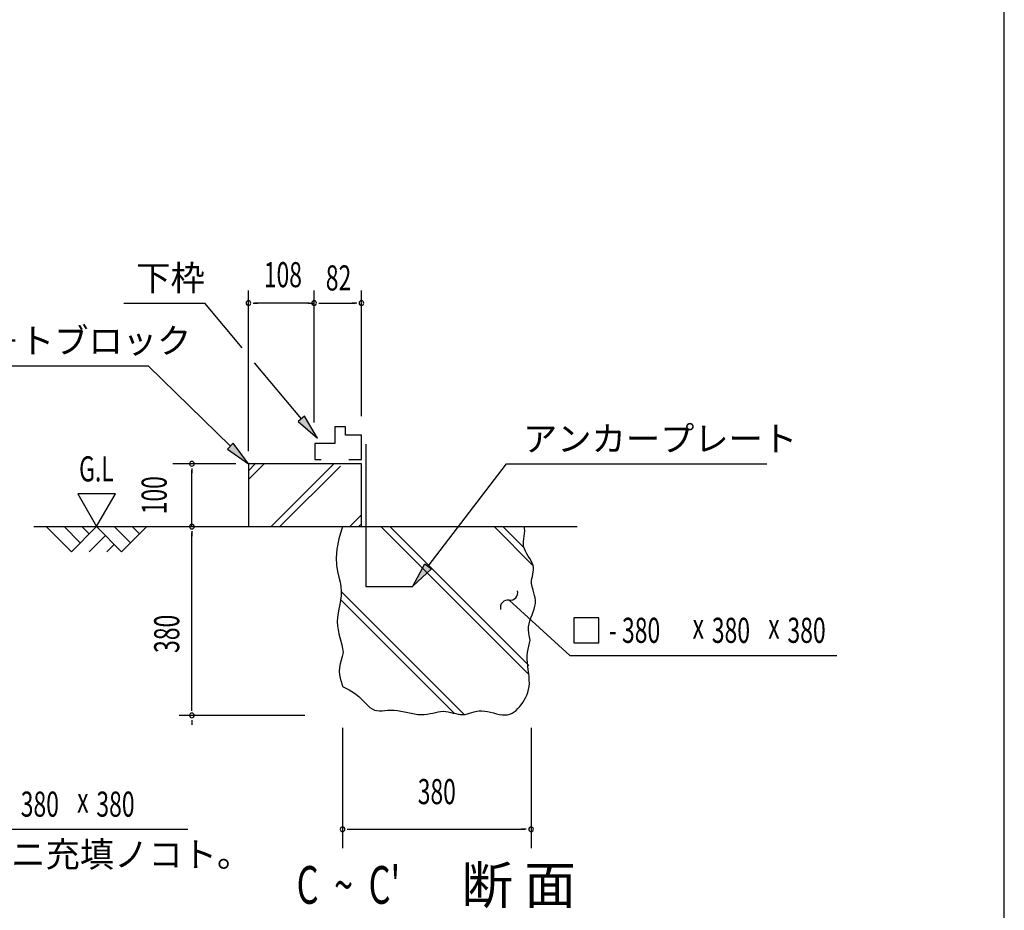
# Model space of a CAD drawing. Extents: x 543 to 20478, y 217 to 14052.
# Drawn here: x 16559 to 20478, y 3589 to 7135 of the extents above; entities that cross this region are included whole.
import ezdxf
from ezdxf.enums import TextEntityAlignment as Align

# ---------------------------------------------------------------- set-up
doc = ezdxf.new("R2010")
doc.units = 0
doc.header["$LTSCALE"] = 50
doc.header["$MEASUREMENT"] = 0
for name, color, linetype in [('ANKA_PL', 70, 'CONTINUOUS'), ('HIKIDASHI', 6, 'CONTINUOUS'), ('M1', 4, 'CONTINUOUS'), ('SUNPOU', 4, 'CONTINUOUS'), ('U1', 3, 'CONTINUOUS'), ('U2', 4, 'CONTINUOUS'), ('U4', 6, 'CONTINUOUS'), ('WAKUSEN-01', 50, 'CONTINUOUS')]:
    doc.layers.add(name, color=color, linetype=linetype)
doc.styles.add('00', font='ROMANS', dxfattribs={"width": 0.666667, "bigfont": 'BIGFONT'})
doc.styles.add('01', font='ROMANS', dxfattribs={"height": 3, "bigfont": 'BIGFONT'})

msp = doc.modelspace()

# ---------------------------------------------------------------- linework, layer by layer
at = {"layer": 'ANKA_PL'}
for p, q in [((17936.3, 5445.4), (17936.3, 4878.6)), ((17936.3, 4878.6), (18123.8, 4878.6))]:
    msp.add_line(p, q, dxfattribs=at)
at = {"layer": 'HIKIDASHI'}
for p, q in [((16972.6, 6006.6), (17295.2, 6006.6)), ((17443.8, 5828.6), (17295.2, 6006.6)), ((17679.7, 5545.9), (17493.8, 5768.7)), ((15858.6, 5756.6), (17070.2, 5756.6)), ((17397.3, 5436.6), (17070.2, 5756.6)), ((17692.5, 5556.6), (17666.9, 5535.2)), ((17666.9, 5535.2), (17743.8, 5469.1)), ((17743.8, 5469.1), (17692.5, 5556.6)), ((17408.9, 5448.5), (17385.6, 5424.7)), ((17468.8, 5366.6), (17408.9, 5448.5)), ((17385.6, 5424.7), (17468.8, 5366.6)), ((18184.4, 4958.6), (18495.7, 5366.6)), ((18495.7, 5366.6), (19531.9, 5366.6)), ((18123.8, 4879.1), (18171.2, 4968.8)), ((18197.7, 4948.5), (18123.8, 4879.1)), ((18171.2, 4968.8), (18197.7, 4948.5)), ((18506.3, 4824.1), (18748.3, 4603.8)), ((18863.8, 4753.8), (18763.8, 4753.8)), ((18763.8, 4753.8), (18763.8, 4653.8)), ((18863.8, 4653.8), (18863.8, 4753.8)), ((18763.8, 4653.8), (18863.8, 4653.8)), ((18748.3, 4603.8), (19811.3, 4603.8)), ((15937.5, 3911.8), (17227.3, 3911.8))]:
    msp.add_line(p, q, dxfattribs=at)
for centre, start, end in [((18510.9, 4853.8), 261.2387, 14.1241), ((18501.8, 4794.5), 81.2387, 194.1241)]:
    msp.add_arc(centre, 30, start, end, dxfattribs=at)
for points in [[(17666.9, 5535.2), (17692.5, 5556.6), (17743.8, 5469.1)], [(17385.6, 5424.7), (17408.9, 5448.5), (17468.8, 5366.6)], [(18197.7, 4948.5), (18171.2, 4968.8), (18123.8, 4879.1)]]:
    msp.add_solid(points, dxfattribs=at)
at = {"layer": 'SUNPOU'}
for p, q in [((17468.8, 5416.6), (17468.8, 6056.6)), ((17730.6, 5531.6), (17730.6, 6056.6)), ((17918.8, 5556.6), (17918.8, 6056.6)), ((17487.5, 6006.6), (17506.3, 6006.6)), ((17705.6, 6006.6), (17493.8, 6006.6)), ((17711.9, 6006.6), (17693.1, 6006.6)), ((17711.9, 6006.6), (17693.1, 6006.6)), ((17705.6, 6006.6), (17730.6, 6006.6)), ((17749.4, 6006.6), (17768.1, 6006.6)), ((17755.6, 6006.6), (17893.8, 6006.6)), ((17900, 6006.6), (17881.3, 6006.6)), ((17418.8, 5366.6), (17168.8, 5366.6)), ((17243.8, 5347.9), (17243.8, 5329.1)), ((17243.8, 5116.6), (17243.8, 5341.6)), ((16789.4, 5246.5), (16864.4, 5116.6)), ((16939.4, 5246.5), (16789.4, 5246.5)), ((16864.4, 5116.6), (16939.4, 5246.5)), ((17243.8, 5097.9), (17243.8, 5079.1)), ((17243.8, 4390.2), (17243.8, 5091.6)), ((17243.8, 4383.9), (17243.8, 4402.7)), ((17693.8, 4365.2), (17193.8, 4365.2)), ((17243.8, 4346.4), (17243.8, 4327.7)), ((17843.8, 4315.2), (17843.8, 3836.8)), ((18593.8, 4315.2), (18593.8, 3836.8)), ((17862.5, 3911.8), (17881.3, 3911.8)), ((17868.8, 3911.8), (18568.8, 3911.8)), ((18575, 3911.8), (18556.3, 3911.8))]:
    msp.add_line(p, q, dxfattribs=at)
for centre, start, end in [((17468.8, 6006.6), 0, 180), ((17468.8, 6006.6), 180, 0), ((17730.6, 6006.6), 0, 180), ((17730.6, 6006.6), 0, 180), ((17730.6, 6006.6), 0, 180), ((17730.6, 6006.6), 180, 0), ((17730.6, 6006.6), 180, 0), ((17730.6, 6006.6), 180, 0), ((17918.8, 6006.6), 0, 180), ((17918.8, 6006.6), 180, 0), ((17243.8, 5366.6), 90, 270), ((17243.8, 5366.6), 270, 90), ((17243.8, 5116.6), 90, 270), ((17243.8, 5116.6), 270, 90), ((17243.8, 4365.2), 90, 270), ((17243.8, 4365.2), 90, 270), ((17243.8, 4365.2), 270, 90), ((17243.8, 4365.2), 270, 90), ((17843.8, 3911.8), 0, 180), ((18593.8, 3911.8), 0, 180), ((17843.8, 3911.8), 180, 0), ((18593.8, 3911.8), 180, 0)]:
    msp.add_arc(centre, 9.38, start, end, dxfattribs=at)
at = {"layer": 'U1'}
for p, q in [((17918.8, 5366.6), (17468.8, 5366.6)), ((17468.8, 5366.6), (17468.8, 5116.6)), ((17918.8, 5116.6), (17918.8, 5366.6)), ((17468.8, 5116.6), (17918.8, 5116.6)), ((17843.8, 5116.6), (17829.3, 5067.9)), ((18567.9, 5110.5), (18566.3, 5116.6)), ((18568.8, 5099.7), (18567.9, 5110.5)), ((18568.2, 5089), (18568.8, 5099.7)), ((17829.3, 5067.9), (17821.3, 5026.7)), ((18563.5, 5047.9), (18563.9, 5058)), ((18563.9, 5058), (18565.2, 5068.2)), ((18565.2, 5068.2), (18566.9, 5078.5)), ((18566.9, 5078.5), (18568.2, 5089)), ((17821.3, 5026.7), (17818.6, 4991.9)), ((18564.4, 5037.9), (18563.5, 5047.9)), ((18567.2, 5028.1), (18564.4, 5037.9)), ((18571.6, 5018.4), (18567.2, 5028.1)), ((18576.9, 5008.8), (18571.6, 5018.4)), ((17818.6, 4991.9), (17819.7, 4962.5)), ((18582.8, 4999.3), (18576.9, 5008.8)), ((18588.8, 4989.9), (18582.8, 4999.3)), ((18594.3, 4980.6), (18588.8, 4989.9)), ((18598.9, 4971.5), (18594.3, 4980.6)), ((17819.7, 4962.5), (17823.5, 4937.4)), ((18602.2, 4962.5), (18598.9, 4971.5)), ((18603.6, 4953.6), (18602.2, 4962.5)), ((18602.6, 4936), (18603.7, 4944.8)), ((18603.7, 4944.8), (18603.6, 4953.6)), ((17823.5, 4937.4), (17828.6, 4915.6)), ((17828.6, 4915.6), (17833.6, 4896)), ((18595.9, 4891.5), (18596, 4900.6)), ((18596, 4900.6), (18597.2, 4909.6)), ((18597.2, 4909.6), (18599, 4918.4)), ((18599, 4918.4), (18600.9, 4927.2)), ((18600.9, 4927.2), (18602.6, 4936)), ((17833.6, 4896), (17837.3, 4877.6)), ((17837.3, 4877.6), (17838.6, 4859.6)), ((17838.6, 4859.6), (17837.9, 4841.7)), ((18597, 4882.2), (18595.9, 4891.5)), ((18599.1, 4872.7), (18597, 4882.2)), ((18601.9, 4863), (18599.1, 4872.7)), ((18604.8, 4853.1), (18601.9, 4863)), ((17835.6, 4823.9), (17832.5, 4806.4)), ((17837.9, 4841.7), (17835.6, 4823.9)), ((18607.6, 4843), (18604.8, 4853.1)), ((18609.8, 4832.6), (18607.6, 4843)), ((18611.1, 4822), (18609.8, 4832.6)), ((18611, 4811), (18611.1, 4822)), ((17829, 4789), (17825.9, 4771.9)), ((17832.5, 4806.4), (17829, 4789)), ((18602.1, 4776.7), (18606.1, 4788.4)), ((18606.1, 4788.4), (18609.2, 4799.8)), ((18609.2, 4799.8), (18611, 4811)), ((17823.5, 4755), (17822.6, 4738.4)), ((17825.9, 4771.9), (17823.5, 4755)), ((18589.1, 4741.1), (18593.2, 4753)), ((18593.2, 4753), (18597.7, 4764.9)), ((18597.7, 4764.9), (18602.1, 4776.7)), ((17822.6, 4738.4), (17823.5, 4722)), ((17823.5, 4722), (17826, 4706)), ((17826, 4706), (17829.4, 4690.3)), ((18583.5, 4705.7), (18583.9, 4717.4)), ((18584.5, 4694), (18583.5, 4705.7)), ((18583.9, 4717.4), (18585.9, 4729.2)), ((18585.9, 4729.2), (18589.1, 4741.1)), ((17829.4, 4690.3), (17833.4, 4674.9)), ((17833.4, 4674.9), (17837.3, 4660)), ((18586.3, 4682.5), (18584.5, 4694)), ((18588.7, 4671), (18586.3, 4682.5)), ((18588.1, 4652.7), (18591, 4664.5)), ((18591, 4664.5), (18588.7, 4671)), ((17837.3, 4660), (17840.8, 4645.6)), ((17840.8, 4645.6), (17843.2, 4631.6)), ((17843.2, 4631.6), (17846.2, 4614.9)), ((18580.2, 4615.3), (18582.3, 4628.1)), ((18582.3, 4628.1), (18585.1, 4640.6)), ((18585.1, 4640.6), (18588.1, 4652.7)), ((17842, 4600), (17837.8, 4585.1)), ((17846.2, 4614.9), (17842, 4600)), ((18578.8, 4588.4), (18578.9, 4602)), ((18579.6, 4574.5), (18578.8, 4588.4)), ((18578.9, 4602), (18580.2, 4615.3)), ((17831.4, 4555.6), (17830.4, 4541.2)), ((17834.1, 4570.2), (17831.4, 4555.6)), ((17837.8, 4585.1), (17834.1, 4570.2)), ((18581, 4560.5), (18579.6, 4574.5)), ((18582.7, 4546.3), (18581, 4560.5)), ((18584.5, 4532.3), (18582.7, 4546.3)), ((17830.4, 4541.2), (17831.4, 4527)), ((17831.4, 4527), (17834.1, 4513.1)), ((17834.1, 4513.1), (17837.7, 4499.5)), ((18586.1, 4518.5), (18584.5, 4532.3)), ((18587, 4505.1), (18586.1, 4518.5)), ((17837.7, 4499.5), (17841.9, 4486.2)), ((17841.9, 4486.2), (17843.7, 4480.4)), ((17843.7, 4480.4), (17869.8, 4466.8)), ((18580.8, 4456.5), (18583.9, 4467.8)), ((18583.9, 4467.8), (18586, 4479.6)), ((18586, 4479.6), (18587.1, 4492.1)), ((18587.1, 4492.1), (18587, 4505.1)), ((17869.8, 4466.8), (17891.1, 4453.1)), ((17891.1, 4453.1), (17908.3, 4439.8)), ((17908.3, 4439.8), (17922.3, 4427.3)), ((18567, 4425.8), (18572.3, 4435.5)), ((18572.3, 4435.5), (18576.9, 4445.7)), ((18576.9, 4445.7), (18580.8, 4456.5)), ((17922.3, 4427.3), (17933.8, 4415.7)), ((17933.8, 4415.7), (17943.5, 4405.5)), ((17943.5, 4405.5), (17952.3, 4397)), ((17952.3, 4397), (17961, 4390.6)), ((17961, 4390.6), (17970.2, 4386.4)), ((18534.3, 4385.1), (18541.6, 4392)), ((18541.6, 4392), (18548.5, 4399.6)), ((18548.5, 4399.6), (18555, 4407.8)), ((18555, 4407.8), (18561.2, 4416.6)), ((18561.2, 4416.6), (18567, 4425.8)), ((17970.2, 4386.4), (17979.9, 4384.1)), ((17979.9, 4384.1), (17990.2, 4383.4)), ((17990.2, 4383.4), (18001.1, 4383.6)), ((18001.1, 4383.6), (18012.4, 4384.4)), ((18012.4, 4384.4), (18024.3, 4385.4)), ((18024.3, 4385.4), (18036.6, 4386)), ((18036.6, 4386), (18049.4, 4385.8)), ((18049.4, 4385.8), (18062.5, 4384.6)), ((18062.5, 4384.6), (18076, 4382.4)), ((18076, 4382.4), (18089.6, 4379.6)), ((18089.6, 4379.6), (18103.3, 4376.6)), ((18103.3, 4376.6), (18116.9, 4373.6)), ((18116.9, 4373.6), (18130.4, 4371)), ((18130.4, 4371), (18143.5, 4369.1)), ((18143.5, 4369.1), (18156.3, 4368.3)), ((18156.3, 4368.3), (18168.5, 4368.6)), ((18168.5, 4368.6), (18180.3, 4370)), ((18180.3, 4370), (18191.7, 4372.2)), ((18191.7, 4372.2), (18202.7, 4374.6)), ((18202.7, 4374.6), (18213.4, 4377.1)), ((18213.4, 4377.1), (18223.8, 4379.3)), ((18223.8, 4379.3), (18234.1, 4380.9)), ((18234.1, 4380.9), (18244.3, 4381.4)), ((18244.3, 4381.4), (18254.4, 4380.9)), ((18254.4, 4380.9), (18264.5, 4379.3)), ((18264.5, 4379.3), (18274.4, 4377.1)), ((18274.4, 4377.1), (18284.3, 4374.6)), ((18284.3, 4374.6), (18294, 4372.2)), ((18294, 4372.2), (18303.6, 4370)), ((18303.6, 4370), (18313, 4368.6)), ((18313, 4368.6), (18322.3, 4368.3)), ((18322.3, 4368.3), (18331.4, 4369.1)), ((18331.4, 4369.1), (18340.5, 4371)), ((18340.5, 4371), (18349.5, 4373.5)), ((18349.5, 4373.5), (18358.7, 4376.3)), ((18358.7, 4376.3), (18368.1, 4379)), ((18368.1, 4379), (18377.8, 4381.3)), ((18377.8, 4381.3), (18387.8, 4382.9)), ((18387.8, 4382.9), (18398.4, 4383.3)), ((18398.4, 4383.3), (18409.5, 4382.4)), ((18409.5, 4382.4), (18421.1, 4380.4)), ((18421.1, 4380.4), (18432.9, 4377.7)), ((18432.9, 4377.7), (18444.8, 4374.7)), ((18444.8, 4374.7), (18456.6, 4371.7)), ((18456.6, 4371.7), (18468.3, 4369.2)), ((18468.3, 4369.2), (18479.5, 4367.5)), ((18479.5, 4367.5), (18490.2, 4367)), ((18490.2, 4367), (18500.3, 4368)), ((18500.3, 4368), (18509.6, 4370.5)), ((18509.6, 4370.5), (18518.4, 4374.2)), ((18518.4, 4374.2), (18526.6, 4379.2)), ((18526.6, 4379.2), (18534.3, 4385.1))]:
    msp.add_line(p, q, dxfattribs=at)
at = {"layer": 'U2'}
for p, q in [((17813.3, 5513.3), (17813.3, 5446.8)), ((17855.7, 5513.3), (17813.3, 5513.3)), ((17855.7, 5481.2), (17855.7, 5513.3)), ((17918.8, 5481.2), (17855.7, 5481.2)), ((17918.8, 5384.1), (17918.8, 5481.2)), ((17813.3, 5446.8), (17733.1, 5446.8)), ((17733.1, 5446.8), (17733.1, 5384.1)), ((17733.1, 5384.1), (17758.1, 5384.1)), ((17868.3, 5384.1), (17918.8, 5384.1)), ((16614.4, 5116.6), (18777, 5116.6)), ((16664.4, 5116.6), (16764.4, 5016.6)), ((16735.1, 5116.6), (16799.8, 5052)), ((16764.4, 5016.6), (16864.4, 5116.6)), ((16805.8, 5116.6), (16835.1, 5087.4)), ((16864.4, 5116.6), (16964.4, 5016.6)), ((16935.1, 5116.6), (16999.8, 5052)), ((16964.4, 5016.6), (17064.4, 5116.6)), ((17005.8, 5116.6), (17035.1, 5087.4)), ((16835.1, 5016.6), (16899.8, 5081.3)), ((16905.8, 5016.6), (16935.1, 5045.9))]:
    msp.add_line(p, q, dxfattribs=at)
at = {"layer": 'U4'}
for p, q in [((17468.8, 5339.3), (17496.1, 5366.6)), ((17468.8, 5303.9), (17531.5, 5366.6)), ((17559.1, 5116.6), (17809.1, 5366.6)), ((17594.4, 5116.6), (17834.9, 5357.1)), ((17872.1, 5116.6), (17918.8, 5163.3)), ((17907.4, 5116.6), (17918.8, 5128)), ((18580.9, 4531.7), (17995.9, 5116.6)), ((18584.7, 4563.2), (18031.3, 5116.6)), ((18602.4, 4961.1), (18446.9, 5116.6)), ((18565.8, 5033), (18482.2, 5116.6)), ((18288, 4373.7), (17835.9, 4825.8)), ((18328.2, 4368.8), (17838.6, 4858.4))]:
    msp.add_line(p, q, dxfattribs=at)
at = {"layer": 'WAKUSEN-01'}
msp.add_line((20477.5, 517.5), (20477.5, 14052.5), dxfattribs=at)

# ---------------------------------------------------------------- texts
at = {"layer": 'HIKIDASHI', "style": '01'}
for s, p in [('下枠', (17022.6, 6056.6)), ('コンクリ－トブロック', (15877.5, 5806.6)), ('アンカープレート', (18561.7, 5416.6)), ('床施工前ニ充填ノコト。', (15979.6, 3761.8))]:
    msp.add_text(s, height=100, dxfattribs=at).set_placement(p)
at = {"layer": 'HIKIDASHI', "style": '00', "width": 0.67}
for s, p in [('- 380', (18903.6, 4653.8)), ('x', (19236.8, 4670.5)), ('380', (19313.3, 4653.8)), ('x', (19537.9, 4670.5)), ('380', (19614.4, 4653.8)), ('380', (16562.7, 3961.8)), ('x', (16787.3, 3978.5)), ('380', (16863.8, 3961.8))]:
    msp.add_text(s, height=100, dxfattribs=at).set_placement(p)
at = {"layer": 'M1', "style": '00', "width": 0.67}
msp.add_text("C  ~  C'", height=150, dxfattribs=at).set_placement((17660.9, 3615.2))
at = {"layer": 'M1', "style": '01'}
msp.add_text('断 面', height=150, dxfattribs=at).set_placement((18317.2, 3615.2))
at = {"layer": 'SUNPOU', "style": '00', "width": 0.666667}
msp.add_text('108', height=100, dxfattribs=at).set_placement((17606.3, 6106.6), align=Align.MIDDLE)
at = {"layer": 'SUNPOU', "style": '00', "width": 0.67}
for s, p in [('82', (17777, 6056.6)), ('G.L', (16795, 5296.5))]:
    msp.add_text(s, height=100, dxfattribs=at).set_placement(p)
at = {"layer": 'SUNPOU', "style": '00', "width": 0.666667}
msp.add_text('100', height=100, rotation=90, dxfattribs=at).set_placement((17143.8, 5241.6), align=Align.CENTER)
at = {"layer": 'SUNPOU', "style": '00', "width": 0.67}
msp.add_text('380', height=100, rotation=90, dxfattribs=at).set_placement((17193.8, 4613.7))
at = {"layer": 'SUNPOU', "style": '00', "width": 0.666667}
msp.add_text('380', height=100, dxfattribs=at).set_placement((18218.8, 4011.8), align=Align.CENTER)

doc.saveas('drawing.dxf')
